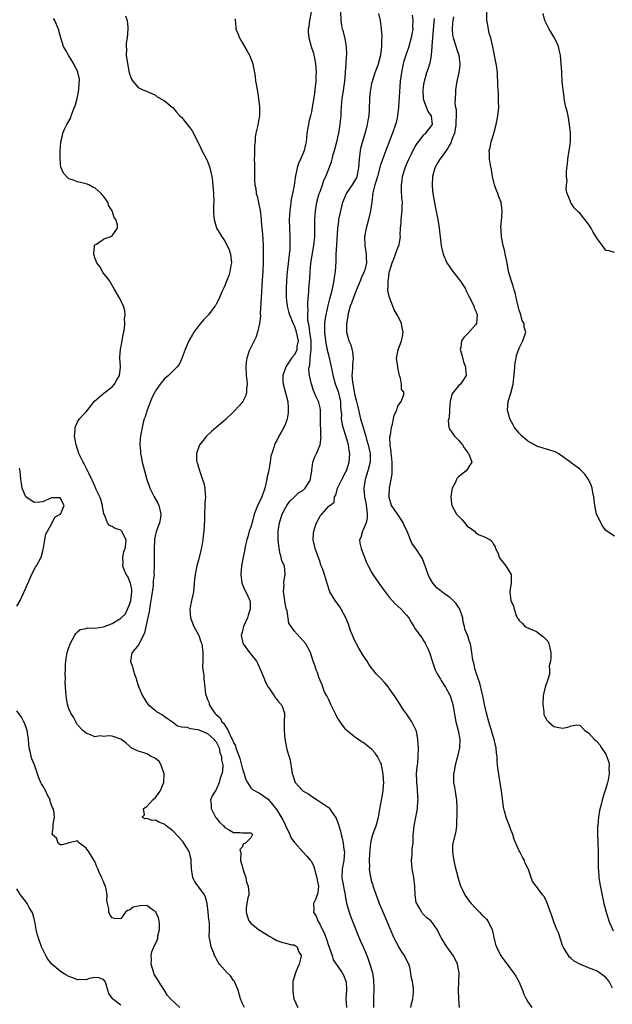
# Model space of a CAD drawing. Units: inches. Extents: x 2670693 to 2673000, y 1545000 to 1548000.
# Drawn here: x 2671872 to 2672009, y 1546444 to 1546671 of the extents above; entities that cross this region are included whole.
import ezdxf

# ---------------------------------------------------------------- set-up
doc = ezdxf.new("R2010")
doc.units = ezdxf.units.IN
doc.header["$MEASUREMENT"] = 0
doc.layers.add('LD26701545_2ft', color=253, linetype='Continuous')

msp = doc.modelspace()

# ---------------------------------------------------------------- linework, layer by layer
at = {"layer": 'LD26701545_2ft'}
for points, elevation in [([(2671938.99, 1546673), (2671938.59, 1546671), (2671938.44, 1546669.56), (2671938.3, 1546669), (2671938.29, 1546668.29), (2671938.42, 1546667), (2671938.98, 1546665), (2671939.48, 1546663.48), (2671939.6, 1546663), (2671939.71, 1546662.29), (2671939.97, 1546661), (2671940.01, 1546660.01), (2671940.09, 1546659), (2671940.04, 1546658.04), (2671940.03, 1546657), (2671939.82, 1546655), (2671939.63, 1546653.63), (2671939.22, 1546651), (2671939, 1546649.89), (2671938.8, 1546649), (2671938.42, 1546647.58), (2671938.31, 1546647), (2671938.21, 1546646.21), (2671937.99, 1546645), (2671937.91, 1546643.91), (2671937.79, 1546643), (2671937.63, 1546642.37), (2671937.33, 1546641), (2671937, 1546640.17), (2671936.48, 1546639), (2671936.06, 1546637.94), (2671935.74, 1546637), (2671935.28, 1546634.72), (2671935, 1546632.87), (2671934.63, 1546631), (2671934.33, 1546629.67), (2671934.19, 1546628.19), (2671934, 1546627), (2671933.93, 1546626.07), (2671933.88, 1546625), (2671933.92, 1546623), (2671934.04, 1546621), (2671934.04, 1546619.96), (2671934.06, 1546619), (2671934.01, 1546618.01), (2671933.9, 1546617), (2671933.78, 1546616.22), (2671933.49, 1546613.49), (2671933.43, 1546613), (2671933.27, 1546611), (2671933.19, 1546609), (2671933.2, 1546607), (2671933.42, 1546605), (2671933.76, 1546603.76), (2671933.95, 1546603), (2671934.79, 1546601), (2671935, 1546600.58), (2671935.42, 1546599.42), (2671935.53, 1546599), (2671935.92, 1546597), (2671935.68, 1546595.68), (2671935.63, 1546595), (2671935.47, 1546594.53), (2671935, 1546593.72), (2671934.43, 1546593), (2671933.07, 1546591), (2671932.38, 1546589), (2671932.43, 1546587.57), (2671932.47, 1546587), (2671933.53, 1546583), (2671933.61, 1546581.61), (2671933.68, 1546581), (2671933.66, 1546580.34), (2671933.38, 1546579), (2671933, 1546577.83), (2671932.62, 1546577), (2671932.06, 1546575.94), (2671931.5, 1546575), (2671931, 1546574), (2671930.61, 1546573.39), (2671930.49, 1546573), (2671930.36, 1546572.36), (2671929.84, 1546571), (2671929.63, 1546570.36), (2671929.48, 1546569), (2671929.17, 1546567.17), (2671929, 1546566.41), (2671928.72, 1546565.28), (2671928.69, 1546565), (2671928.63, 1546564.63), (2671928.24, 1546563), (2671927.56, 1546561), (2671927, 1546559.78), (2671926.74, 1546559.26), (2671925.83, 1546557), (2671925.37, 1546555.37), (2671925, 1546553.93), (2671924.67, 1546553), (2671924.31, 1546551.69), (2671924.09, 1546551), (2671923.78, 1546549.78), (2671923.61, 1546549), (2671923.53, 1546548.47), (2671923.22, 1546547), (2671922.88, 1546545), (2671922.7, 1546543), (2671922.96, 1546541), (2671923.57, 1546539.57), (2671923.83, 1546539), (2671924.8, 1546537), (2671924.83, 1546536.83), (2671924.9, 1546535), (2671924.38, 1546533.62), (2671924.22, 1546533), (2671923.32, 1546531), (2671923.27, 1546530.73), (2671923, 1546529.7), (2671922.84, 1546529.16), (2671922.81, 1546529), (2671923.17, 1546527.17), (2671923.22, 1546527), (2671924.69, 1546525), (2671925, 1546524.63), (2671926.3, 1546523), (2671926.55, 1546522.55), (2671927, 1546521.54), (2671927.18, 1546521.18), (2671928.08, 1546519), (2671928.32, 1546518.32), (2671929.02, 1546517.02), (2671929.15, 1546516.85), (2671930.42, 1546515), (2671930.61, 1546514.61), (2671931, 1546514.18), (2671931.5, 1546513.5), (2671932.03, 1546513), (2671932.35, 1546512.35), (2671932.77, 1546511), (2671932.8, 1546510.8), (2671932.73, 1546509), (2671932.74, 1546508.74), (2671932.7, 1546507), (2671932.86, 1546505), (2671933.36, 1546502.64), (2671934.13, 1546500.13), (2671934.46, 1546497.54), (2671934.6, 1546497), (2671934.71, 1546496.71), (2671935, 1546495.68), (2671935.28, 1546495), (2671937, 1546493.09), (2671937.13, 1546493), (2671938.33, 1546492.33), (2671939, 1546491.83), (2671940.37, 1546491), (2671941, 1546490.55), (2671941.93, 1546489.93), (2671943.1, 1546489.1), (2671943.51, 1546488.49), (2671944.77, 1546486.77), (2671945.3, 1546485.3), (2671945.33, 1546485), (2671945.77, 1546483.77), (2671945.85, 1546483), (2671946.15, 1546482.15), (2671946.33, 1546481), (2671946.53, 1546479.47), (2671946.62, 1546479), (2671946.49, 1546477), (2671946.1, 1546475), (2671946.03, 1546473), (2671946.16, 1546472.16), (2671946.4, 1546471), (2671946.47, 1546470.47), (2671946.78, 1546469), (2671946.79, 1546468.79), (2671947.09, 1546467.09), (2671947.71, 1546465), (2671948.08, 1546464.08), (2671949.76, 1546459.76), (2671950.36, 1546458.36), (2671950.97, 1546457), (2671951.82, 1546455), (2671952.15, 1546454.15), (2671952.51, 1546453), (2671953.09, 1546451), (2671953.39, 1546449.39), (2671953.46, 1546447.46), (2671953.38, 1546445), (2671953.38, 1546443)], 8482), ([(2671961.95, 1546443), (2671962.15, 1546443.85), (2671962.46, 1546445), (2671962.57, 1546446.57), (2671962.62, 1546447), (2671962.6, 1546447.4), (2671962.34, 1546449), (2671962.08, 1546450.08), (2671962, 1546451), (2671961.71, 1546452.29), (2671961.52, 1546453), (2671960.65, 1546454.65), (2671960.5, 1546455), (2671959.89, 1546455.89), (2671959.21, 1546457), (2671958.12, 1546459), (2671957.25, 1546461), (2671955.58, 1546465), (2671954.83, 1546466.83), (2671954.27, 1546468.27), (2671953.3, 1546471), (2671953.25, 1546471.25), (2671953, 1546472.03), (2671952.79, 1546472.79), (2671952.71, 1546473), (2671952.44, 1546475), (2671952.47, 1546475.52), (2671952.45, 1546477), (2671952.48, 1546478.48), (2671952.55, 1546479.45), (2671952.72, 1546481), (2671953, 1546482.14), (2671953.23, 1546483), (2671953.94, 1546485), (2671954.5, 1546487), (2671954.57, 1546487.43), (2671955, 1546489.69), (2671955.57, 1546493), (2671955.69, 1546494.31), (2671955.72, 1546495), (2671955.67, 1546495.67), (2671955.62, 1546497), (2671955.23, 1546499), (2671955.18, 1546499.18), (2671955, 1546499.61), (2671954.52, 1546500.52), (2671954.25, 1546501), (2671953.73, 1546501.73), (2671953, 1546502.6), (2671951.68, 1546503.68), (2671951, 1546504.19), (2671950.48, 1546504.48), (2671949.71, 1546505), (2671949, 1546505.51), (2671947.22, 1546507), (2671947, 1546507.21), (2671946.19, 1546508.19), (2671945.67, 1546509), (2671945.39, 1546509.39), (2671945, 1546510.02), (2671944.65, 1546510.65), (2671944.5, 1546511), (2671943.53, 1546513), (2671943.38, 1546513.38), (2671943, 1546514.09), (2671942.72, 1546514.72), (2671942.55, 1546515), (2671942.05, 1546515.95), (2671941.62, 1546517), (2671941.53, 1546517.53), (2671941, 1546518.57), (2671940.89, 1546518.89), (2671940.81, 1546519), (2671940.41, 1546520.41), (2671940.12, 1546521), (2671939.86, 1546521.86), (2671939.45, 1546523), (2671938.8, 1546525), (2671938.54, 1546525.46), (2671937.72, 1546527), (2671936.45, 1546528.45), (2671935, 1546529.99), (2671934.31, 1546531), (2671933.82, 1546531.82), (2671933.38, 1546534.62), (2671933.19, 1546535.19), (2671932.87, 1546536.87), (2671932.86, 1546537), (2671932.66, 1546538.66), (2671932.59, 1546539), (2671932.7, 1546540.7), (2671932.64, 1546541), (2671932.63, 1546541.37), (2671932.98, 1546543), (2671932.76, 1546545), (2671932.21, 1546546.21), (2671932.03, 1546547), (2671931.77, 1546547.77), (2671931.53, 1546549), (2671931.33, 1546551), (2671931.35, 1546552.65), (2671931.37, 1546553), (2671931.65, 1546555), (2671932.26, 1546557), (2671933, 1546558.46), (2671933.32, 1546559), (2671934.01, 1546559.99), (2671935.12, 1546561), (2671936.07, 1546561.93), (2671937, 1546562.43), (2671937.57, 1546563), (2671938.46, 1546564.46), (2671938.77, 1546565), (2671938.77, 1546565.23), (2671939, 1546566.42), (2671939.09, 1546567), (2671939.13, 1546567.13), (2671939.35, 1546569), (2671939.78, 1546570.22), (2671940.17, 1546571), (2671941, 1546572.96), (2671941.25, 1546574.75), (2671941.22, 1546575), (2671941.18, 1546575.18), (2671941.1, 1546579), (2671941.08, 1546581.08), (2671941, 1546581.51), (2671940.73, 1546582.73), (2671940.65, 1546583), (2671940.08, 1546584.08), (2671939.75, 1546585), (2671939.5, 1546585.5), (2671939.06, 1546587), (2671938.61, 1546589), (2671938.44, 1546590.44), (2671938.48, 1546591), (2671938.63, 1546591.37), (2671938.74, 1546593), (2671938.98, 1546595), (2671938.92, 1546597), (2671938.64, 1546599), (2671938.48, 1546600.48), (2671938.35, 1546601), (2671938.21, 1546601.79), (2671938.17, 1546603), (2671938.23, 1546604.24), (2671938.16, 1546605), (2671938.15, 1546605.85), (2671938.42, 1546608.42), (2671938.45, 1546609), (2671938.62, 1546611.38), (2671938.71, 1546613), (2671938.88, 1546614.88), (2671939.23, 1546617.23), (2671939.57, 1546619), (2671939.81, 1546621), (2671939.84, 1546623), (2671939.8, 1546624.2), (2671939.82, 1546625), (2671939.87, 1546626.13), (2671939.94, 1546627), (2671940.29, 1546629), (2671940.84, 1546631), (2671941, 1546631.5), (2671941.55, 1546633), (2671941.9, 1546634.1), (2671942.34, 1546635), (2671943, 1546636.75), (2671943.66, 1546638.34), (2671943.8, 1546639), (2671944.06, 1546640.06), (2671944.36, 1546641), (2671944.87, 1546643), (2671945.31, 1546645), (2671945.65, 1546647), (2671945.71, 1546647.71), (2671945.87, 1546649), (2671945.91, 1546649.91), (2671946.07, 1546652.07), (2671946.15, 1546653), (2671946.32, 1546654.32), (2671946.71, 1546657), (2671946.9, 1546658.9), (2671946.9, 1546659.1), (2671947.01, 1546660.99), (2671947.14, 1546662.86), (2671947.17, 1546663), (2671947.18, 1546663.18), (2671947.14, 1546665), (2671946.79, 1546666.79), (2671946.4, 1546668.4), (2671946.23, 1546669), (2671946.06, 1546669.94), (2671945.9, 1546671), (2671945.79, 1546673)], 8480), ([(2671973.22, 1546443), (2671973.06, 1546444.94), (2671972.96, 1546447), (2671973.06, 1546449), (2671973.13, 1546451), (2671972.76, 1546453), (2671972.18, 1546454.18), (2671971.76, 1546455), (2671971, 1546456.12), (2671970.32, 1546457), (2671969.06, 1546459.06), (2671969, 1546459.18), (2671968.35, 1546460.35), (2671968.06, 1546461), (2671967, 1546462.57), (2671966.6, 1546463), (2671965.7, 1546463.7), (2671965, 1546464.44), (2671964.71, 1546464.71), (2671964.51, 1546465), (2671963.9, 1546466.1), (2671963.33, 1546467), (2671963.24, 1546467.24), (2671962.98, 1546469), (2671962.93, 1546471), (2671962.69, 1546473), (2671962.28, 1546475), (2671962.14, 1546477), (2671962.27, 1546478.27), (2671962.31, 1546479), (2671962.31, 1546479.69), (2671962.48, 1546481), (2671962.55, 1546482.55), (2671962.54, 1546483), (2671962.59, 1546483.41), (2671962.71, 1546485), (2671963.12, 1546487), (2671963.46, 1546488.54), (2671963.54, 1546489), (2671963.55, 1546489.55), (2671963.66, 1546491), (2671963.6, 1546491.6), (2671963.48, 1546493.48), (2671963.35, 1546495), (2671963.36, 1546495.36), (2671963.31, 1546497), (2671963.41, 1546498.59), (2671963.56, 1546499.56), (2671963.7, 1546501), (2671963.77, 1546503), (2671963.68, 1546503.68), (2671963.61, 1546505), (2671963.25, 1546506.75), (2671963.19, 1546507), (2671963, 1546507.46), (2671962.18, 1546509), (2671961.72, 1546509.72), (2671961, 1546510.82), (2671960.07, 1546512.07), (2671959.49, 1546513), (2671958.5, 1546514.5), (2671958.2, 1546515), (2671957, 1546516.73), (2671956.8, 1546517), (2671955.97, 1546517.97), (2671955.04, 1546519), (2671954.04, 1546520.04), (2671953.15, 1546521.15), (2671953, 1546521.3), (2671952.29, 1546522.29), (2671951.88, 1546523), (2671951, 1546524.31), (2671949.97, 1546526.03), (2671949.42, 1546527), (2671949.3, 1546527.3), (2671949, 1546527.88), (2671948.48, 1546529), (2671948.15, 1546529.85), (2671947.73, 1546531), (2671947.55, 1546531.55), (2671946.93, 1546533), (2671945.88, 1546535), (2671945.56, 1546535.56), (2671944.48, 1546537), (2671943.29, 1546539), (2671942.71, 1546540.71), (2671942.24, 1546542.24), (2671942.06, 1546543), (2671941.55, 1546544.45), (2671941.22, 1546545.22), (2671941, 1546545.84), (2671940.2, 1546548.2), (2671939.91, 1546549), (2671939.75, 1546549.75), (2671939.45, 1546551), (2671939.5, 1546552.5), (2671939.54, 1546553), (2671939.83, 1546553.83), (2671940.19, 1546555), (2671941, 1546556.51), (2671941.21, 1546556.79), (2671941.44, 1546557), (2671943, 1546558.79), (2671943.29, 1546559), (2671944.25, 1546559.75), (2671944.31, 1546561), (2671944.63, 1546561.37), (2671945.02, 1546563), (2671946.05, 1546565), (2671947, 1546566.74), (2671947.11, 1546567), (2671947.7, 1546569), (2671947.86, 1546571), (2671947.74, 1546571.74), (2671947.56, 1546573), (2671946.96, 1546575.04), (2671946.34, 1546577), (2671946.1, 1546578.1), (2671945.99, 1546579), (2671946.01, 1546579.99), (2671945.92, 1546581), (2671945.83, 1546581.83), (2671945.78, 1546583), (2671945.33, 1546585), (2671945.26, 1546585.26), (2671945, 1546586), (2671944.59, 1546587), (2671944.01, 1546589), (2671943.91, 1546589.91), (2671943.64, 1546591), (2671943.24, 1546592.76), (2671943.21, 1546593), (2671943, 1546593.7), (2671942.74, 1546594.74), (2671942.71, 1546595), (2671942.39, 1546596.39), (2671942.1, 1546599), (2671942.15, 1546600.15), (2671942.15, 1546601), (2671942.22, 1546601.78), (2671942.42, 1546603), (2671942.87, 1546605.13), (2671943.29, 1546606.71), (2671943.53, 1546607.53), (2671943.88, 1546609), (2671944.15, 1546610.15), (2671944.28, 1546611), (2671944.33, 1546611.67), (2671944.54, 1546613), (2671944.7, 1546615.3), (2671944.77, 1546617), (2671944.91, 1546619.09), (2671945.09, 1546623), (2671945.32, 1546624.68), (2671945.38, 1546625), (2671946.06, 1546628.06), (2671946.28, 1546629), (2671947.09, 1546631), (2671948.47, 1546633), (2671949, 1546633.81), (2671949.41, 1546634.59), (2671949.58, 1546635), (2671950, 1546637), (2671950.01, 1546637.99), (2671950.1, 1546639), (2671950.27, 1546640.27), (2671950.33, 1546641), (2671950.46, 1546641.54), (2671950.88, 1546643.12), (2671951.67, 1546645.67), (2671952, 1546647), (2671952.11, 1546647.89), (2671952.34, 1546649), (2671952.45, 1546650.45), (2671952.54, 1546653), (2671952.68, 1546654.68), (2671952.71, 1546655), (2671953, 1546656.54), (2671953.09, 1546657), (2671953.75, 1546659), (2671954.18, 1546660.18), (2671954.5, 1546661), (2671955.05, 1546663.05), (2671955.29, 1546665), (2671955.31, 1546666.69), (2671955.35, 1546667), (2671955.36, 1546667.36), (2671955.24, 1546669), (2671954.96, 1546671), (2671954.62, 1546672.62)], 8478), ([(2672009, 1546551.86), (2672007, 1546553.19), (2672006.25, 1546554.25), (2672005.83, 1546555), (2672005, 1546556.7), (2672004.9, 1546557), (2672004.52, 1546558.52), (2672004.43, 1546559.57), (2672004.22, 1546561), (2672004.03, 1546561.97), (2672003.85, 1546563), (2672003.64, 1546563.64), (2672003, 1546565), (2672002.17, 1546566.17), (2672001.19, 1546567.19), (2672001, 1546567.34), (2671999, 1546568.85), (2671998.91, 1546568.91), (2671997, 1546570.31), (2671995.97, 1546571), (2671995.34, 1546571.34), (2671993.85, 1546571.85), (2671993, 1546572.05), (2671992.29, 1546572.29), (2671991, 1546572.69), (2671990.53, 1546573), (2671989, 1546573.82), (2671988.36, 1546574.36), (2671987.63, 1546575), (2671987, 1546575.66), (2671985.94, 1546577), (2671985.61, 1546577.61), (2671984.83, 1546579), (2671984.29, 1546581), (2671984.46, 1546583), (2671985.08, 1546584.92), (2671985.61, 1546587), (2671985.91, 1546589.91), (2671985.97, 1546591), (2671986.07, 1546591.93), (2671986.31, 1546593), (2671986.41, 1546593.59), (2671987, 1546595.3), (2671987.85, 1546597), (2671988.53, 1546599), (2671988.18, 1546600.18), (2671988.15, 1546601), (2671987.73, 1546601.73), (2671987.39, 1546603), (2671987.27, 1546603.27), (2671987, 1546604.08), (2671986.68, 1546605.32), (2671986.3, 1546607), (2671986.09, 1546608.09), (2671985.8, 1546609), (2671985.65, 1546609.65), (2671985.14, 1546611), (2671984.57, 1546613), (2671984.19, 1546615), (2671983.77, 1546617), (2671983.66, 1546617.66), (2671983.29, 1546619), (2671983, 1546620.68), (2671982.93, 1546621), (2671982.83, 1546622.83), (2671982.79, 1546623), (2671982.8, 1546623.2), (2671983, 1546625.6), (2671983.08, 1546627), (2671983, 1546627.79), (2671982.83, 1546628.83), (2671982.82, 1546629), (2671982.28, 1546630.28), (2671982.06, 1546631), (2671981.75, 1546631.75), (2671981.33, 1546633), (2671980.85, 1546635), (2671980.61, 1546636.61), (2671980.39, 1546637.61), (2671980.18, 1546639), (2671980.11, 1546640.11), (2671980.08, 1546641), (2671980.32, 1546641.68), (2671980.51, 1546643), (2671981.14, 1546644.86), (2671981.21, 1546645.21), (2671981.72, 1546647), (2671982.1, 1546649), (2671982.27, 1546651), (2671982.26, 1546652.26), (2671982.19, 1546654.19), (2671982.12, 1546655), (2671982.07, 1546656.07), (2671982.05, 1546657), (2671981.97, 1546657.97), (2671981.96, 1546659), (2671981.84, 1546660.16), (2671981.71, 1546661), (2671980.93, 1546664.93), (2671980.46, 1546667), (2671980.09, 1546668.09), (2671979.71, 1546670.29), (2671979.52, 1546671), (2671979.51, 1546673)], 8470), ([(2672009, 1546617.44), (2672007.76, 1546617.76), (2672007, 1546617.84), (2672006.56, 1546618.56), (2672005, 1546620.68), (2672004.12, 1546622.12), (2672003.62, 1546623), (2672003, 1546623.93), (2672002.18, 1546625), (2672001, 1546626.46), (2672000.7, 1546626.7), (2671999.74, 1546627.74), (2671999, 1546628.83), (2671998.91, 1546628.91), (2671998.85, 1546629), (2671998.82, 1546629.18), (2671998.08, 1546631), (2671997.87, 1546631.87), (2671997.96, 1546633), (2671998.06, 1546633.94), (2671997.96, 1546635), (2671997.92, 1546635.92), (2671998.02, 1546637), (2671998.15, 1546637.85), (2671998.23, 1546639), (2671998.47, 1546640.47), (2671998.63, 1546641.37), (2671998.83, 1546643), (2671998.83, 1546645), (2671998.66, 1546647), (2671998.3, 1546649), (2671998.06, 1546650.06), (2671997.81, 1546651), (2671997.48, 1546652.52), (2671997.41, 1546653), (2671997.39, 1546653.39), (2671997.16, 1546655), (2671996.97, 1546656.97), (2671996.82, 1546658.82), (2671996.82, 1546659.18), (2671996.7, 1546661), (2671996.51, 1546663), (2671996.26, 1546664.26), (2671996.05, 1546665), (2671995.76, 1546665.76), (2671995.07, 1546667.07), (2671994.35, 1546668.35), (2671993.94, 1546669), (2671992.89, 1546671), (2671992.58, 1546672.58)], 8468), ([(2671923.59, 1546443), (2671923, 1546444.12), (2671922.6, 1546445), (2671922.1, 1546447), (2671921.39, 1546448.61), (2671921.24, 1546449), (2671921.15, 1546449.15), (2671921, 1546449.28), (2671920.29, 1546450.29), (2671919.57, 1546451), (2671917.79, 1546453), (2671917.48, 1546453.48), (2671917, 1546454.34), (2671916.75, 1546454.75), (2671916.64, 1546455), (2671916.47, 1546455.53), (2671915.83, 1546457), (2671915.66, 1546458.34), (2671915.46, 1546459), (2671915.41, 1546459.41), (2671915.48, 1546461), (2671915.48, 1546462.52), (2671915.43, 1546463), (2671915.35, 1546463.35), (2671915.2, 1546465), (2671914.95, 1546467), (2671914.53, 1546468.53), (2671914.33, 1546469), (2671913, 1546470.8), (2671912.82, 1546471), (2671912.07, 1546472.07), (2671911.63, 1546473), (2671911.52, 1546473.52), (2671911.32, 1546475), (2671911.25, 1546477), (2671911.21, 1546477.21), (2671911, 1546478.04), (2671910.84, 1546478.84), (2671910.77, 1546479), (2671910.36, 1546479.64), (2671909.57, 1546481), (2671909.33, 1546481.33), (2671909, 1546481.66), (2671908.39, 1546482.39), (2671907, 1546483.79), (2671905.45, 1546485), (2671905.22, 1546485.22), (2671905, 1546485.38), (2671903.81, 1546485.81), (2671903, 1546486.26), (2671902.21, 1546486.21), (2671901, 1546486.67), (2671900.62, 1546486.62), (2671899.95, 1546487), (2671900.46, 1546487.54), (2671900.2, 1546489), (2671901, 1546489.47), (2671902.35, 1546491), (2671903, 1546491.5), (2671904.09, 1546493), (2671904.83, 1546494.83), (2671904.92, 1546495), (2671905, 1546497), (2671904.33, 1546499), (2671903.83, 1546499.83), (2671903, 1546500.49), (2671902.69, 1546500.69), (2671902.02, 1546501), (2671901, 1546501.57), (2671900.1, 1546501.9), (2671899, 1546502.21), (2671897.41, 1546503), (2671897, 1546503.35), (2671896.15, 1546504.15), (2671895, 1546505.02), (2671893, 1546505.66), (2671892.23, 1546505.77), (2671891, 1546505.63), (2671890.23, 1546505.77), (2671889, 1546505.54), (2671887.99, 1546506.01), (2671887, 1546506.37), (2671886.2, 1546507), (2671885, 1546508.31), (2671884.76, 1546508.76), (2671884.59, 1546509), (2671884.1, 1546510.1), (2671883.44, 1546511), (2671883, 1546511.98), (2671882.76, 1546512.77), (2671882.67, 1546513), (2671882.45, 1546514.45), (2671882.34, 1546515), (2671882.2, 1546517), (2671882.16, 1546518.16), (2671882.2, 1546519), (2671882.14, 1546520.14), (2671882.21, 1546521), (2671882.24, 1546522.24), (2671882.3, 1546523), (2671882.38, 1546523.62), (2671882.61, 1546525), (2671883, 1546526.15), (2671883.24, 1546526.76), (2671883.3, 1546527), (2671884.34, 1546529), (2671884.6, 1546529.4), (2671885, 1546529.81), (2671885.64, 1546530.36), (2671887, 1546530.59), (2671887.3, 1546530.7), (2671889, 1546530.64), (2671890.97, 1546530.97), (2671893, 1546531.7), (2671894.8, 1546532.8), (2671895, 1546532.91), (2671896.04, 1546533.96), (2671896.56, 1546535), (2671897, 1546536.06), (2671897.3, 1546537), (2671897.55, 1546539), (2671897.53, 1546539.53), (2671897.21, 1546541), (2671897, 1546541.56), (2671896.58, 1546542.58), (2671896.26, 1546543), (2671895.68, 1546544.32), (2671895.47, 1546545), (2671895.53, 1546545.53), (2671895.43, 1546547), (2671895.7, 1546548.3), (2671895.98, 1546549), (2671896.12, 1546550.12), (2671896.19, 1546551), (2671895.47, 1546552.53), (2671895.26, 1546553), (2671895.14, 1546553.14), (2671895, 1546553.26), (2671893.66, 1546553.66), (2671893, 1546554.08), (2671892.35, 1546554.35), (2671891.93, 1546555), (2671891.21, 1546556.79), (2671891.05, 1546557.05), (2671890.76, 1546558.76), (2671890.73, 1546559), (2671890.36, 1546560.36), (2671890.13, 1546561), (2671889.33, 1546562.67), (2671889.14, 1546563.14), (2671889, 1546563.4), (2671888.54, 1546564.54), (2671888.27, 1546565), (2671887.57, 1546566.43), (2671887.24, 1546567.24), (2671887, 1546567.67), (2671886.56, 1546568.56), (2671886.26, 1546569), (2671885.33, 1546571), (2671884.68, 1546573), (2671884.31, 1546575), (2671884.42, 1546576.42), (2671884.41, 1546577), (2671885, 1546578.26), (2671885.43, 1546579), (2671886.19, 1546579.81), (2671887, 1546580.64), (2671887.26, 1546581), (2671888.93, 1546583.07), (2671889.96, 1546583.96), (2671891.06, 1546584.94), (2671893, 1546586.4), (2671893.55, 1546587), (2671894.04, 1546587.96), (2671894.69, 1546589), (2671894.94, 1546590.94), (2671894.91, 1546591.09), (2671894.76, 1546593), (2671894.76, 1546593.24), (2671894.92, 1546595), (2671895.3, 1546597), (2671895.51, 1546598.49), (2671895.65, 1546599), (2671895.82, 1546599.82), (2671895.91, 1546601), (2671895.87, 1546602.13), (2671896.01, 1546603), (2671895.94, 1546603.94), (2671895.61, 1546605), (2671894.75, 1546606.75), (2671893.49, 1546609), (2671892.28, 1546611), (2671891, 1546612.62), (2671890.86, 1546612.86), (2671890.76, 1546613), (2671890.16, 1546614.16), (2671889.44, 1546615), (2671889, 1546616.17), (2671888.76, 1546617), (2671888.94, 1546618.94), (2671888.93, 1546619.07), (2671889, 1546619.19), (2671889.37, 1546619.37), (2671891, 1546620.52), (2671891.33, 1546620.67), (2671892.51, 1546621), (2671893, 1546621.26), (2671894.25, 1546623), (2671894.23, 1546623.77), (2671893.81, 1546625), (2671893.48, 1546625.48), (2671892.99, 1546627), (2671892.2, 1546628.2), (2671891.97, 1546629), (2671891, 1546630.43), (2671890.69, 1546630.69), (2671890.48, 1546631), (2671889, 1546632.35), (2671888.5, 1546632.5), (2671887.61, 1546633), (2671887, 1546633.29), (2671885, 1546633.71), (2671883.84, 1546634.16), (2671883, 1546634.45), (2671882.42, 1546635), (2671881.76, 1546635.76), (2671881.15, 1546637.15), (2671880.96, 1546639), (2671880.99, 1546640.99), (2671881.17, 1546642.83), (2671881.15, 1546643), (2671881.53, 1546644.47), (2671881.6, 1546645), (2671882.07, 1546646.07), (2671882.51, 1546647), (2671883, 1546647.73), (2671883.45, 1546648.55), (2671883.56, 1546649), (2671883.83, 1546649.83), (2671884.33, 1546651), (2671884.51, 1546651.49), (2671884.92, 1546653), (2671885.32, 1546655), (2671885.38, 1546656.62), (2671885.44, 1546657), (2671885.42, 1546657.42), (2671885.05, 1546659.05), (2671884.12, 1546661), (2671882.92, 1546663), (2671882.24, 1546664.24), (2671881.79, 1546665), (2671881.12, 1546667), (2671881, 1546667.52), (2671880.61, 1546669), (2671879.72, 1546671), (2671879.45, 1546671.45)], 8488), ([(2671896.08, 1546672.08), (2671896.43, 1546671), (2671896.61, 1546669.39), (2671896.64, 1546669), (2671896.48, 1546667), (2671896.26, 1546665.74), (2671896.21, 1546665), (2671896.27, 1546664.27), (2671896.25, 1546663), (2671896.47, 1546661.53), (2671896.94, 1546658.94), (2671897, 1546658.67), (2671897.46, 1546657.46), (2671897.78, 1546657), (2671899, 1546655.5), (2671900.06, 1546655), (2671900.75, 1546654.75), (2671903, 1546653.73), (2671903.39, 1546653.39), (2671905, 1546652.53), (2671906.88, 1546651), (2671907, 1546650.92), (2671907.82, 1546649.82), (2671908.61, 1546649), (2671909, 1546648.67), (2671911, 1546646.15), (2671911.48, 1546645.48), (2671911.75, 1546645), (2671912.47, 1546643.53), (2671913, 1546642.54), (2671913.69, 1546641), (2671914.13, 1546640.13), (2671914.76, 1546639), (2671915, 1546638.54), (2671915.59, 1546637), (2671916, 1546635), (2671916.14, 1546633.86), (2671916.43, 1546631), (2671916.49, 1546629), (2671916.42, 1546628.42), (2671916.43, 1546627), (2671916.38, 1546626.38), (2671916.53, 1546625), (2671917, 1546623.36), (2671917.13, 1546623), (2671917.83, 1546621.83), (2671918.3, 1546621), (2671918.61, 1546620.61), (2671919, 1546620.04), (2671919.55, 1546619), (2671920.02, 1546618.02), (2671920.32, 1546617), (2671920.53, 1546615), (2671920.4, 1546614.4), (2671920.19, 1546613), (2671919.91, 1546612.09), (2671919, 1546609.77), (2671918.77, 1546609.23), (2671918.36, 1546608.36), (2671917.77, 1546607), (2671917.55, 1546606.45), (2671917, 1546605.44), (2671916.84, 1546605.16), (2671916.72, 1546605), (2671915.21, 1546603), (2671914.12, 1546601.88), (2671913, 1546600.57), (2671911.86, 1546599), (2671911.53, 1546598.47), (2671910.72, 1546597), (2671910.49, 1546596.49), (2671909.85, 1546595), (2671909.17, 1546593.17), (2671909.1, 1546592.9), (2671908.45, 1546591.55), (2671907.99, 1546591), (2671905.99, 1546589), (2671905, 1546588.15), (2671904.09, 1546587), (2671903, 1546585.48), (2671902.75, 1546585), (2671902.18, 1546583.82), (2671901.84, 1546583), (2671901.05, 1546581), (2671900.58, 1546579.42), (2671900.42, 1546579), (2671900.16, 1546578.16), (2671899.91, 1546577), (2671899.8, 1546576.2), (2671899.54, 1546575), (2671899.48, 1546574.52), (2671899.4, 1546573), (2671899.55, 1546571.55), (2671899.56, 1546571), (2671899.69, 1546570.31), (2671899.96, 1546569), (2671900.15, 1546568.15), (2671900.99, 1546564.99), (2671901.51, 1546563.51), (2671901.72, 1546563), (2671902.72, 1546561), (2671903.52, 1546559.52), (2671903.75, 1546559), (2671904.03, 1546558.03), (2671904.24, 1546557), (2671904.13, 1546556.13), (2671903.93, 1546555), (2671903.33, 1546553.33), (2671903.14, 1546552.86), (2671903, 1546552.27), (2671902.78, 1546551.22), (2671902.77, 1546550.77), (2671902.66, 1546549), (2671902.68, 1546547.32), (2671902.67, 1546546.67), (2671902.7, 1546545), (2671902.65, 1546543.35), (2671902.66, 1546543), (2671902.49, 1546541.51), (2671902.5, 1546541), (2671902.44, 1546540.44), (2671902.06, 1546537.94), (2671901.66, 1546535.66), (2671901.51, 1546534.49), (2671900.77, 1546531), (2671900.49, 1546529.51), (2671899.28, 1546527.28), (2671899.12, 1546526.88), (2671897.58, 1546525), (2671897.43, 1546524.57), (2671897.26, 1546523), (2671897.72, 1546521.72), (2671897.84, 1546521), (2671898.26, 1546519.74), (2671898.54, 1546519), (2671898.63, 1546518.63), (2671899, 1546517.41), (2671899.16, 1546517), (2671899.98, 1546515), (2671900.36, 1546514.36), (2671901, 1546513.42), (2671901.32, 1546513), (2671903, 1546511.58), (2671903.34, 1546511.34), (2671904.59, 1546510.59), (2671905, 1546510.29), (2671905.79, 1546509.79), (2671906.95, 1546509), (2671908.06, 1546508.06), (2671909, 1546507.82), (2671910.22, 1546507.78), (2671911, 1546507.48), (2671912.76, 1546507.24), (2671913, 1546507.15), (2671915, 1546506.3), (2671916.51, 1546505), (2671916.69, 1546504.69), (2671917, 1546504.37), (2671917.67, 1546503), (2671917.88, 1546501.88), (2671918.26, 1546501), (2671918.22, 1546500.22), (2671918.53, 1546499), (2671918.48, 1546497.52), (2671918.32, 1546497), (2671917.96, 1546495.96), (2671917.74, 1546495), (2671917, 1546493.28), (2671916.79, 1546493), (2671916.12, 1546491.88), (2671915.74, 1546491), (2671915.84, 1546489.84), (2671915.84, 1546489), (2671916.87, 1546487), (2671917, 1546486.82), (2671917.8, 1546485.8), (2671918.68, 1546485), (2671919, 1546484.62), (2671919.85, 1546484.15), (2671921, 1546483.46), (2671922.59, 1546483.41), (2671923, 1546483.35), (2671924.65, 1546483.35), (2671925, 1546483.32), (2671925.19, 1546483.19), (2671925.39, 1546483), (2671925, 1546482.23), (2671923.8, 1546481), (2671923.26, 1546480.74), (2671923, 1546480.04), (2671922.5, 1546479.5), (2671922.62, 1546479), (2671922.74, 1546478.74), (2671922.62, 1546477), (2671923, 1546475.65), (2671923.16, 1546475), (2671923.64, 1546473.64), (2671923.83, 1546473), (2671923.99, 1546471.99), (2671924.37, 1546471), (2671924.59, 1546469.41), (2671924.53, 1546469), (2671924.36, 1546468.36), (2671924.09, 1546467), (2671923.94, 1546466.06), (2671923.91, 1546465), (2671924.18, 1546464.18), (2671924.55, 1546463), (2671925, 1546462.51), (2671926.77, 1546461), (2671928.14, 1546460.14), (2671929.41, 1546459.41), (2671930.1, 1546459), (2671931, 1546458.51), (2671932.12, 1546458.12), (2671933, 1546457.88), (2671934.49, 1546457.51), (2671935, 1546457.45), (2671935.7, 1546457), (2671936.03, 1546455.97), (2671936.61, 1546455), (2671936.58, 1546454.58), (2671936.15, 1546453), (2671935.83, 1546452.17), (2671935.34, 1546451), (2671934.76, 1546449), (2671934.72, 1546447.28), (2671934.74, 1546446.74), (2671934.99, 1546445), (2671935.85, 1546443)], 8486), ([(2671921.42, 1546671.42), (2671921.41, 1546671), (2671921.46, 1546670.54), (2671921.58, 1546669), (2671922.03, 1546668.03), (2671922.38, 1546667), (2671923, 1546665.91), (2671924.08, 1546664.08), (2671924.69, 1546663), (2671925, 1546662.25), (2671925.48, 1546661), (2671926.03, 1546658.03), (2671926.13, 1546657), (2671926.27, 1546656.27), (2671926.48, 1546655), (2671926.57, 1546654.57), (2671926.83, 1546653), (2671927.04, 1546651.04), (2671927, 1546649), (2671926.54, 1546646.54), (2671926.21, 1546645), (2671926.02, 1546643.98), (2671925.99, 1546643), (2671925.85, 1546642.15), (2671925.9, 1546639.9), (2671925.82, 1546639), (2671925.86, 1546637.86), (2671925.84, 1546637), (2671925.9, 1546635.9), (2671925.87, 1546634.13), (2671925.97, 1546633), (2671926.16, 1546632.16), (2671926.26, 1546631), (2671926.45, 1546630.45), (2671927.14, 1546627.14), (2671927.38, 1546625), (2671927.41, 1546624.59), (2671927.68, 1546621.68), (2671927.86, 1546619), (2671927.89, 1546617), (2671927.86, 1546616.14), (2671927.85, 1546615), (2671927.78, 1546613), (2671927.67, 1546611), (2671927.38, 1546607), (2671927.21, 1546603.21), (2671927.25, 1546602.75), (2671927.03, 1546601), (2671926.57, 1546599), (2671926.2, 1546597.8), (2671925.78, 1546597), (2671924.77, 1546595), (2671924.67, 1546594.67), (2671924.08, 1546593), (2671923.93, 1546592.07), (2671923.85, 1546591), (2671923.95, 1546589), (2671924.09, 1546587.91), (2671924.14, 1546587), (2671924.02, 1546586.02), (2671924.03, 1546585), (2671923.8, 1546584.2), (2671923.19, 1546583), (2671923, 1546582.76), (2671921.37, 1546581), (2671921, 1546580.63), (2671919, 1546578.71), (2671917, 1546577), (2671915.97, 1546576.03), (2671914.8, 1546575), (2671914.01, 1546573.99), (2671913.2, 1546573), (2671913, 1546572.5), (2671912.45, 1546571), (2671912.5, 1546569.5), (2671912.55, 1546569), (2671912.69, 1546568.69), (2671913, 1546567.54), (2671913.13, 1546567.13), (2671913.15, 1546567), (2671913.21, 1546566.79), (2671913.87, 1546565), (2671914.15, 1546564.15), (2671914.4, 1546563), (2671914.48, 1546561.52), (2671914.56, 1546561), (2671914.42, 1546559.58), (2671914.42, 1546559), (2671914.31, 1546557), (2671914.31, 1546555.69), (2671914.2, 1546553), (2671914.03, 1546551.97), (2671913.93, 1546551), (2671913.68, 1546549.68), (2671913.44, 1546548.56), (2671913, 1546546.67), (2671912.57, 1546545), (2671912.16, 1546543), (2671912.03, 1546541.97), (2671911.97, 1546541), (2671911.77, 1546539), (2671911.66, 1546538.34), (2671911.34, 1546537), (2671910.92, 1546535), (2671911.08, 1546533), (2671911.85, 1546531), (2671912.9, 1546529.1), (2671913, 1546528.9), (2671913.49, 1546527.49), (2671913.7, 1546527), (2671913.96, 1546525), (2671913.92, 1546523), (2671913.87, 1546521.87), (2671913.96, 1546521), (2671914.19, 1546519.81), (2671914.16, 1546519), (2671914.21, 1546518.21), (2671914.36, 1546517), (2671914.53, 1546515.47), (2671914.67, 1546515), (2671914.81, 1546514.81), (2671915, 1546514.19), (2671915.42, 1546513.42), (2671915.42, 1546513), (2671916, 1546512), (2671916.69, 1546511), (2671916.87, 1546510.87), (2671917, 1546510.72), (2671917.92, 1546509.92), (2671918.36, 1546509), (2671918.71, 1546508.71), (2671919, 1546508.2), (2671919.76, 1546507), (2671920.32, 1546505.68), (2671920.8, 1546504.8), (2671921, 1546504.23), (2671921.46, 1546503.46), (2671921.59, 1546503), (2671921.88, 1546502.12), (2671922.34, 1546501), (2671922.49, 1546500.49), (2671922.88, 1546499), (2671923, 1546498.36), (2671923.46, 1546497), (2671923.8, 1546495.8), (2671924.22, 1546495), (2671925, 1546493.71), (2671925.4, 1546493.4), (2671926.7, 1546492.7), (2671927, 1546492.55), (2671929, 1546491.1), (2671931, 1546488.65), (2671932.04, 1546487), (2671932.38, 1546486.38), (2671933, 1546485.05), (2671934.04, 1546483), (2671934.29, 1546482.29), (2671935.14, 1546481.14), (2671935.29, 1546481), (2671937, 1546479), (2671937.97, 1546477.97), (2671938.8, 1546477), (2671939, 1546476.71), (2671939.6, 1546475.6), (2671939.73, 1546475), (2671939.99, 1546474.01), (2671940.29, 1546473), (2671940.36, 1546472.36), (2671940.68, 1546471), (2671940.5, 1546469.5), (2671940.38, 1546469), (2671939.94, 1546467.94), (2671939.53, 1546467), (2671939.58, 1546465.58), (2671939.5, 1546465), (2671940.11, 1546464.11), (2671940.47, 1546463), (2671941, 1546462.1), (2671942.03, 1546460.03), (2671942.4, 1546459), (2671943, 1546457.12), (2671943.09, 1546456.91), (2671943.77, 1546455), (2671944.04, 1546454.04), (2671944.77, 1546453), (2671945, 1546452.7), (2671946.14, 1546451), (2671946.46, 1546450.46), (2671947, 1546449.12), (2671947.03, 1546449), (2671947.1, 1546447), (2671947, 1546445), (2671947.14, 1546443)], 8484), ([(2671962.25, 1546672.25), (2671962.44, 1546671), (2671962.4, 1546669.6), (2671962.41, 1546669), (2671962.06, 1546667), (2671961.49, 1546665), (2671960.82, 1546663), (2671960.39, 1546661.61), (2671960.23, 1546661), (2671959.79, 1546659), (2671959.53, 1546657), (2671959.12, 1546651), (2671958.9, 1546649), (2671958.56, 1546647.44), (2671958.45, 1546647), (2671957.78, 1546645), (2671957.55, 1546644.45), (2671957, 1546643), (2671956.42, 1546641.58), (2671955.77, 1546639.77), (2671955.34, 1546638.66), (2671955, 1546637.62), (2671954.25, 1546635), (2671954, 1546634), (2671953.64, 1546633), (2671953.17, 1546631.17), (2671952.95, 1546629.05), (2671952.68, 1546627), (2671952.17, 1546625), (2671951.64, 1546623), (2671951.31, 1546621), (2671951.33, 1546619), (2671951.57, 1546617.57), (2671951.64, 1546617), (2671951.66, 1546616.34), (2671951.76, 1546615), (2671951.33, 1546613.33), (2671951.23, 1546613), (2671951, 1546612.46), (2671950.49, 1546611.51), (2671950.33, 1546611), (2671949.94, 1546610.06), (2671949.53, 1546609), (2671948.7, 1546607), (2671948.26, 1546605.74), (2671947.97, 1546605), (2671947.58, 1546603.58), (2671947.45, 1546603), (2671947.41, 1546602.59), (2671947.11, 1546601), (2671947.12, 1546599), (2671947.69, 1546597), (2671948.1, 1546596.1), (2671948.5, 1546594.5), (2671948.65, 1546593), (2671948.51, 1546591.49), (2671948.48, 1546590.48), (2671948.35, 1546589), (2671948.47, 1546587.53), (2671948.55, 1546587), (2671948.66, 1546586.66), (2671949, 1546584.79), (2671949.45, 1546583), (2671949.73, 1546581.73), (2671950.38, 1546579), (2671950.93, 1546577), (2671951.45, 1546575.45), (2671951.55, 1546575), (2671951.76, 1546574.24), (2671952.13, 1546573), (2671952.27, 1546572.27), (2671952.58, 1546571), (2671952.62, 1546569.38), (2671952.6, 1546569), (2671952.43, 1546568.43), (2671952.06, 1546567), (2671951.43, 1546565), (2671951.13, 1546563), (2671951.12, 1546562.88), (2671951.28, 1546561), (2671951.6, 1546559.6), (2671951.79, 1546557.79), (2671951.89, 1546557), (2671951.89, 1546556.11), (2671951.63, 1546555), (2671951, 1546553.34), (2671950.8, 1546553), (2671950.43, 1546551.57), (2671950.11, 1546551), (2671950.23, 1546550.23), (2671950.48, 1546549), (2671951.77, 1546545.77), (2671952.15, 1546545), (2671953, 1546543.38), (2671953.23, 1546543), (2671954.59, 1546541), (2671955.62, 1546539.62), (2671956.06, 1546539), (2671957, 1546537.78), (2671957.63, 1546537), (2671958.29, 1546536.29), (2671959, 1546535.73), (2671959.75, 1546535), (2671961, 1546533.65), (2671961.51, 1546533), (2671962.03, 1546532.03), (2671962.69, 1546531), (2671963, 1546530.46), (2671964.05, 1546529), (2671964.48, 1546528.48), (2671965, 1546527.66), (2671965.28, 1546527.28), (2671965.37, 1546527), (2671965.94, 1546525.94), (2671966.3, 1546525), (2671967, 1546522.84), (2671967.43, 1546521.43), (2671967.61, 1546521), (2671968.05, 1546520.05), (2671968.82, 1546518.82), (2671969, 1546518.55), (2671969.57, 1546517.57), (2671969.97, 1546517), (2671971, 1546515.12), (2671971.06, 1546515), (2671971.5, 1546513.5), (2671971.68, 1546513), (2671972.39, 1546509), (2671972.88, 1546507), (2671973.26, 1546505), (2671973.25, 1546503), (2671972.69, 1546500.69), (2671972.2, 1546499), (2671972.03, 1546497.97), (2671971.86, 1546497), (2671971.81, 1546495.81), (2671971.86, 1546495), (2671972.08, 1546493.92), (2671972.2, 1546493), (2671972.3, 1546492.3), (2671972.54, 1546491), (2671972.59, 1546489), (2671972.59, 1546487.41), (2671972.58, 1546487), (2671972.53, 1546486.53), (2671972.54, 1546485), (2671972.35, 1546483.65), (2671971.68, 1546481), (2671971.63, 1546480.37), (2671971.57, 1546479), (2671971.78, 1546477.78), (2671971.9, 1546477), (2671972.17, 1546475.83), (2671972.9, 1546472.9), (2671973.48, 1546471), (2671974, 1546470), (2671974.47, 1546469), (2671974.68, 1546468.68), (2671975, 1546468.29), (2671975.51, 1546467.51), (2671975.9, 1546467), (2671977, 1546465.84), (2671977.83, 1546465), (2671978.4, 1546464.4), (2671979.42, 1546463.42), (2671979.75, 1546463), (2671980.44, 1546461.56), (2671980.73, 1546461), (2671981.15, 1546459.15), (2671981.54, 1546457.54), (2671981.74, 1546457), (2671982.14, 1546456.14), (2671982.74, 1546455), (2671983, 1546454.61), (2671983.72, 1546453.72), (2671984.2, 1546453), (2671985.69, 1546451), (2671986.22, 1546450.22), (2671986.91, 1546449), (2671987.53, 1546447.53), (2671987.8, 1546447), (2671988.07, 1546446.07), (2671988.63, 1546445), (2671989, 1546444.34), (2671989.93, 1546443)], 8476), ([(2672008.55, 1546447.45), (2672007.77, 1546449), (2672007.44, 1546449.44), (2672007, 1546449.96), (2672006.37, 1546450.37), (2672005.58, 1546451), (2672005, 1546451.38), (2672004.27, 1546451.73), (2672003, 1546452.18), (2672001.03, 1546453.03), (2671999.72, 1546453.72), (2671999, 1546454.32), (2671998.62, 1546454.62), (2671998.36, 1546455), (2671997.39, 1546456.61), (2671997.13, 1546457), (2671997, 1546457.31), (2671996.44, 1546459), (2671996.13, 1546460.13), (2671995.71, 1546461), (2671995, 1546462.8), (2671994.91, 1546463), (2671994.45, 1546464.45), (2671993.77, 1546466.23), (2671993.42, 1546467.42), (2671992.71, 1546468.71), (2671992.37, 1546469), (2671991, 1546470.94), (2671990.9, 1546471), (2671990.11, 1546472.11), (2671989.75, 1546473), (2671989.15, 1546474.85), (2671989.09, 1546475), (2671989, 1546475.16), (2671988.38, 1546476.38), (2671988.25, 1546477), (2671987.74, 1546477.74), (2671987.13, 1546479), (2671987, 1546479.21), (2671985.84, 1546481.84), (2671985.52, 1546483), (2671985, 1546484.31), (2671984.77, 1546485), (2671984.25, 1546486.25), (2671983.98, 1546487), (2671983.65, 1546488.35), (2671983.45, 1546489), (2671983.37, 1546489.37), (2671982.89, 1546493), (2671982.38, 1546496.38), (2671982.27, 1546497), (2671982.15, 1546497.85), (2671982.01, 1546499), (2671981.93, 1546499.93), (2671981.88, 1546501), (2671981.77, 1546501.77), (2671981.67, 1546503), (2671981.53, 1546503.53), (2671981.21, 1546505), (2671981, 1546505.61), (2671980.59, 1546507), (2671980.21, 1546508.21), (2671979.99, 1546509), (2671979.46, 1546511), (2671979, 1546512.96), (2671978.68, 1546514.68), (2671978.42, 1546515.58), (2671977.95, 1546517.95), (2671977.51, 1546519), (2671976.85, 1546521), (2671976.53, 1546522.53), (2671976.36, 1546523), (2671976.21, 1546523.79), (2671976.09, 1546525), (2671975.91, 1546526.09), (2671975.79, 1546527), (2671975.53, 1546527.53), (2671975.06, 1546529), (2671974.43, 1546530.43), (2671974.39, 1546531), (2671974.05, 1546532.05), (2671973.97, 1546533), (2671973.29, 1546535), (2671973.2, 1546535.2), (2671973, 1546535.46), (2671972.38, 1546536.38), (2671971.75, 1546537), (2671971, 1546537.72), (2671969.15, 1546539), (2671969, 1546539.15), (2671967.98, 1546539.98), (2671967.07, 1546541), (2671966.32, 1546542.32), (2671965.98, 1546543), (2671965.41, 1546544.59), (2671965.28, 1546545), (2671965.22, 1546545.22), (2671964.65, 1546546.65), (2671964.46, 1546547), (2671963.16, 1546549), (2671963.08, 1546549.08), (2671962.24, 1546550.24), (2671961.21, 1546552.79), (2671960.44, 1546554.44), (2671960.22, 1546555), (2671959.77, 1546555.77), (2671959, 1546556.9), (2671958.12, 1546558.12), (2671957.54, 1546559), (2671957, 1546560.78), (2671956.95, 1546561), (2671957.07, 1546563.07), (2671957.42, 1546565), (2671957.69, 1546566.31), (2671957.69, 1546567), (2671957.64, 1546567.64), (2671957.7, 1546569), (2671957.51, 1546570.49), (2671957.46, 1546571), (2671957.45, 1546571.45), (2671957.19, 1546573), (2671957.16, 1546574.84), (2671957.26, 1546575.26), (2671957.48, 1546577), (2671957.74, 1546577.74), (2671958, 1546579), (2671958.15, 1546579.85), (2671958.71, 1546581), (2671959, 1546581.94), (2671959.75, 1546583), (2671960.17, 1546584.17), (2671960.43, 1546585), (2671959.84, 1546585.84), (2671959.86, 1546587), (2671959.61, 1546588.39), (2671959.35, 1546589), (2671959.28, 1546589.28), (2671959, 1546590.81), (2671958.96, 1546590.96), (2671958.67, 1546593), (2671959.04, 1546594.96), (2671959.83, 1546597), (2671960.07, 1546597.93), (2671960.2, 1546599), (2671960, 1546600), (2671959.85, 1546601), (2671959, 1546602.74), (2671958.85, 1546603), (2671958.13, 1546604.13), (2671957.79, 1546605), (2671957.06, 1546607), (2671957, 1546607.24), (2671956.69, 1546608.69), (2671956.68, 1546609), (2671956.75, 1546609.25), (2671956.73, 1546611), (2671956.81, 1546611.19), (2671957, 1546612.81), (2671957.04, 1546612.96), (2671957.05, 1546613.05), (2671957.68, 1546615), (2671958.05, 1546615.95), (2671958.42, 1546617), (2671959, 1546618.5), (2671959.22, 1546619), (2671959.25, 1546619.25), (2671959.59, 1546621), (2671959.52, 1546621.52), (2671959.61, 1546623), (2671959.78, 1546624.22), (2671959.76, 1546625), (2671959.82, 1546625.82), (2671960, 1546627), (2671960, 1546628), (2671960.05, 1546629), (2671959.93, 1546629.93), (2671959.81, 1546631.81), (2671959.8, 1546633), (2671959.97, 1546634.03), (2671960.09, 1546635), (2671960.7, 1546637), (2671961, 1546637.74), (2671961.52, 1546639), (2671962.04, 1546640.04), (2671962.66, 1546641.34), (2671963, 1546641.93), (2671963.42, 1546642.58), (2671963.76, 1546643), (2671965, 1546644.59), (2671965.2, 1546644.8), (2671965.44, 1546645), (2671966.96, 1546647), (2671966.73, 1546649), (2671965.97, 1546649.97), (2671965.56, 1546651), (2671965, 1546652.6), (2671964.91, 1546652.91), (2671964.84, 1546655), (2671965, 1546656.24), (2671965.12, 1546657), (2671965.7, 1546659), (2671966.03, 1546659.97), (2671966.51, 1546661.49), (2671966.75, 1546663), (2671966.89, 1546664.89), (2671966.92, 1546665.08), (2671967.05, 1546667.05), (2671967.43, 1546671.43)], 8474), ([(2671971.86, 1546671.86), (2671971.68, 1546671), (2671971.64, 1546670.36), (2671971.49, 1546669), (2671971.62, 1546667.62), (2671971.73, 1546667), (2671972.13, 1546665.87), (2671972.52, 1546664.52), (2671973.07, 1546663), (2671973.32, 1546661), (2671973.31, 1546660.69), (2671973.07, 1546659), (2671972.63, 1546657), (2671972.29, 1546655), (2671972.32, 1546654.32), (2671972.19, 1546653), (2671972.15, 1546651.85), (2671972.3, 1546651), (2671972.43, 1546650.43), (2671972.44, 1546649), (2671972.39, 1546647.61), (2671972.4, 1546647), (2671972.26, 1546646.26), (2671972.07, 1546645), (2671971.48, 1546643.48), (2671971.25, 1546642.75), (2671971, 1546642.36), (2671970.52, 1546641.48), (2671970.13, 1546641), (2671969, 1546639.38), (2671968.67, 1546639), (2671968.19, 1546638.19), (2671967.53, 1546637), (2671966.96, 1546635), (2671966.88, 1546633), (2671967, 1546631.72), (2671967.09, 1546631), (2671967.68, 1546627.68), (2671968.21, 1546625), (2671968.46, 1546623.54), (2671968.56, 1546623), (2671968.98, 1546618.98), (2671969.42, 1546617), (2671970.3, 1546615), (2671971.67, 1546613), (2671973.16, 1546611.16), (2671973.28, 1546611), (2671974.57, 1546609), (2671974.69, 1546608.69), (2671975.35, 1546607.35), (2671976.13, 1546605.87), (2671976.52, 1546605), (2671976.61, 1546604.61), (2671977, 1546603.85), (2671977.33, 1546603), (2671977.12, 1546601), (2671977, 1546600.78), (2671975.22, 1546598.78), (2671975, 1546598.54), (2671974.22, 1546597.78), (2671973.7, 1546597), (2671973.53, 1546595.53), (2671973.41, 1546595), (2671973.75, 1546593.75), (2671974.15, 1546592.15), (2671974.6, 1546591), (2671974.57, 1546590.57), (2671974.74, 1546589), (2671974.1, 1546587.9), (2671973.43, 1546587), (2671973, 1546586.6), (2671971.68, 1546585), (2671971.41, 1546584.59), (2671971.1, 1546583), (2671971, 1546582.25), (2671970.9, 1546581), (2671970.8, 1546579.2), (2671970.72, 1546579), (2671970.62, 1546578.62), (2671970.77, 1546577), (2671971, 1546576.49), (2671972.07, 1546575), (2671973, 1546574.09), (2671973.92, 1546573), (2671974.32, 1546572.32), (2671975, 1546571.37), (2671975.14, 1546571.14), (2671975.27, 1546571), (2671975.54, 1546570.46), (2671976.05, 1546569), (2671974.77, 1546567), (2671973, 1546565.57), (2671972.71, 1546565.29), (2671972.56, 1546565), (2671972.23, 1546564.23), (2671971.56, 1546563), (2671971.47, 1546562.53), (2671971.23, 1546561), (2671971.37, 1546559.37), (2671971.45, 1546559), (2671971.95, 1546557.95), (2671972.56, 1546557), (2671973, 1546556.49), (2671973.74, 1546555.74), (2671974.67, 1546554.67), (2671975, 1546554.22), (2671975.75, 1546553.75), (2671976.65, 1546553), (2671977, 1546552.65), (2671977.79, 1546552.21), (2671979, 1546551.72), (2671980.28, 1546551), (2671980.71, 1546550.71), (2671981, 1546550.1), (2671981.45, 1546549.45), (2671981.54, 1546549), (2671982.04, 1546548.04), (2671982.39, 1546547), (2671982.62, 1546546.62), (2671983.9, 1546545), (2671985, 1546543.27), (2671985.14, 1546543), (2671985.13, 1546542.87), (2671985.13, 1546541), (2671985, 1546540.2), (2671984.85, 1546539), (2671985, 1546537.66), (2671985.1, 1546537), (2671985.7, 1546535.7), (2671985.85, 1546535), (2671986.23, 1546533.77), (2671986.57, 1546533), (2671986.76, 1546532.76), (2671987, 1546532.44), (2671987.74, 1546531.74), (2671988.34, 1546531), (2671988.78, 1546530.78), (2671989, 1546530.71), (2671991, 1546529.83), (2671992.06, 1546529), (2671992.64, 1546528.64), (2671993.6, 1546527.6), (2671993.83, 1546527), (2671994.08, 1546526.08), (2671994.3, 1546525), (2671994.34, 1546523.66), (2671994.21, 1546523), (2671993.92, 1546521.92), (2671993.98, 1546521), (2671994.02, 1546519.97), (2671993.68, 1546519), (2671993, 1546516.98), (2671992.63, 1546515.37), (2671992.58, 1546515), (2671992.47, 1546513), (2671992.66, 1546511.34), (2671992.67, 1546511), (2671992.72, 1546510.72), (2671993, 1546510.06), (2671993.41, 1546509.41), (2671993.8, 1546509), (2671995, 1546507.92), (2671995.8, 1546507.8), (2671997, 1546507.56), (2671998.24, 1546507.76), (2671999, 1546508.08), (2672000.33, 1546508.33), (2672001, 1546508.22), (2672002.2, 1546507), (2672003, 1546506.43), (2672004.32, 1546505), (2672004.7, 1546504.7), (2672005, 1546504.41), (2672005.67, 1546503.67), (2672006.05, 1546503), (2672007, 1546501.55), (2672007.7, 1546499.7), (2672007.78, 1546499), (2672007.72, 1546498.28), (2672007.82, 1546497), (2672007.56, 1546495.56), (2672007.42, 1546495), (2672007, 1546493.58), (2672006.83, 1546493.17), (2672006.71, 1546492.71), (2672006.17, 1546491), (2672005.93, 1546489.93), (2672005.52, 1546488.48), (2672005.29, 1546487), (2672005.14, 1546485.14), (2672005.11, 1546484.89), (2672005.12, 1546483), (2672005.2, 1546481.2), (2672005.26, 1546479), (2672005.26, 1546477.26), (2672005.27, 1546476.73), (2672005.27, 1546475), (2672005.3, 1546474.7), (2672005.41, 1546473), (2672005.61, 1546471.61), (2672005.95, 1546470.05), (2672006.58, 1546467), (2672007.09, 1546465), (2672007.55, 1546463.55), (2672007.74, 1546463), (2672008.68, 1546460.68)], 8472), ([(2671871, 1546535.68), (2671871.73, 1546537), (2671873, 1546539.7), (2671873.97, 1546542.03), (2671874.58, 1546543.42), (2671875.31, 1546544.69), (2671875.5, 1546545), (2671876.57, 1546547), (2671877, 1546548.49), (2671877.16, 1546549.16), (2671877.43, 1546551), (2671877.69, 1546552.31), (2671878.08, 1546553), (2671879.16, 1546555), (2671879.73, 1546556.27), (2671881, 1546556.94), (2671881.04, 1546557), (2671881.88, 1546559), (2671881, 1546560.74), (2671879.29, 1546560.71), (2671879, 1546560.74), (2671878.56, 1546560.56), (2671877, 1546559.78), (2671876.29, 1546559.7), (2671875, 1546559.67), (2671873.09, 1546561), (2671873, 1546561.09), (2671872.22, 1546563), (2671872.05, 1546564.05), (2671871.93, 1546565), (2671871.74, 1546567), (2671871.62, 1546567.62)], 8490), ([(2671908.61, 1546443), (2671906.44, 1546445), (2671905.8, 1546445.8), (2671905, 1546447.09), (2671904.22, 1546448.22), (2671903.77, 1546449), (2671902.72, 1546450.72), (2671902.6, 1546451), (2671902.01, 1546453), (2671902.06, 1546454.06), (2671901.97, 1546455), (2671902.13, 1546455.87), (2671902.62, 1546457), (2671903, 1546457.68), (2671903.41, 1546458.59), (2671903.52, 1546459), (2671903.57, 1546459.57), (2671903.94, 1546461), (2671903.92, 1546462.08), (2671903.85, 1546463), (2671903.69, 1546463.69), (2671903.11, 1546465), (2671903.09, 1546465.09), (2671903, 1546465.17), (2671902.57, 1546465.43), (2671901, 1546466.53), (2671899.53, 1546466.47), (2671899, 1546466.42), (2671897.85, 1546466.15), (2671897, 1546465.46), (2671896.55, 1546465.45), (2671896.11, 1546465), (2671895, 1546463.47), (2671893.56, 1546463.56), (2671893, 1546463.72), (2671892.49, 1546464.49), (2671892.2, 1546465), (2671892.19, 1546465.81), (2671891.9, 1546467), (2671891.76, 1546467.76), (2671891.86, 1546469), (2671891.63, 1546470.37), (2671891.44, 1546471), (2671891.28, 1546471.28), (2671891, 1546472.12), (2671890.72, 1546472.72), (2671890.63, 1546473), (2671890.06, 1546474.06), (2671889.7, 1546475), (2671889.47, 1546475.47), (2671889, 1546476.73), (2671888.87, 1546477), (2671887.59, 1546479), (2671887, 1546479.79), (2671885.46, 1546481), (2671885.18, 1546481.18), (2671885, 1546481.5), (2671883.06, 1546481.06), (2671883, 1546481.12), (2671882.83, 1546481), (2671881.43, 1546480.57), (2671881, 1546480.61), (2671880.53, 1546481), (2671880.14, 1546482.14), (2671879.17, 1546483), (2671879.39, 1546484.61), (2671879.33, 1546485.33), (2671879.71, 1546487), (2671879.55, 1546488.45), (2671879.39, 1546489), (2671879.21, 1546489.21), (2671879, 1546489.73), (2671878.67, 1546490.67), (2671878.64, 1546491), (2671878.04, 1546492.04), (2671877.69, 1546493), (2671877, 1546494.2), (2671876.68, 1546494.68), (2671876.55, 1546495), (2671876.06, 1546496.06), (2671875.71, 1546497), (2671875.03, 1546499.03), (2671874.46, 1546500.46), (2671874.29, 1546501), (2671874.16, 1546501.84), (2671873.85, 1546503), (2671873.73, 1546503.73), (2671873.66, 1546505), (2671873.33, 1546507), (2671872.75, 1546508.75), (2671872.6, 1546509), (2671872.08, 1546510.08), (2671871, 1546511.5)], 8490), ([(2671895, 1546443.58), (2671893.09, 1546445), (2671893.05, 1546445.05), (2671893, 1546445.15), (2671892.22, 1546446.22), (2671891.98, 1546447), (2671891.58, 1546448.42), (2671891.39, 1546449), (2671891, 1546449.49), (2671889.89, 1546449.89), (2671889, 1546449.94), (2671887.7, 1546449.7), (2671887, 1546449.42), (2671885.5, 1546449.5), (2671885, 1546449.42), (2671883.89, 1546449.89), (2671883, 1546450.17), (2671882.46, 1546450.46), (2671881.53, 1546451), (2671881, 1546451.37), (2671879.03, 1546453), (2671878.16, 1546454.16), (2671877.66, 1546455), (2671876.7, 1546457), (2671875.97, 1546459), (2671875.74, 1546459.74), (2671875.46, 1546461), (2671875.14, 1546462.86), (2671875, 1546463.46), (2671874.66, 1546464.66), (2671874.55, 1546465), (2671873.86, 1546466.14), (2671873.39, 1546467), (2671873.23, 1546467.23), (2671871.83, 1546469), (2671871, 1546470.43)], 8492)]:
    msp.add_lwpolyline(points, dxfattribs=dict(at, elevation=elevation))

doc.saveas('drawing.dxf')
